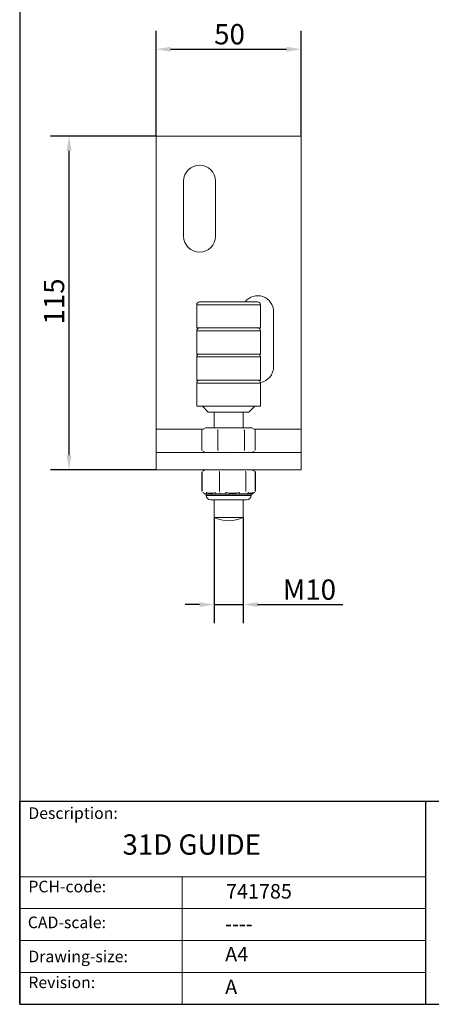
# Model space of a CAD drawing. Units: millimetres. Extents: x 20 to 400, y 20 to 574.
# Drawn here: x 20 to 162, y 20 to 360 of the extents above; entities that cross this region are included whole.
import ezdxf

# ---------------------------------------------------------------- set-up
doc = ezdxf.new("R2010")
doc.units = ezdxf.units.MM
doc.header["$LTSCALE"] = 2
doc.linetypes.add('CONTINUOUS_ACAD', pattern=[0])
for name, color, linetype, lineweight in [('Dimensions(ISO)', 7, 'Continuous', 25), ('Sketch Geometry(ISO)', 7, 'Continuous', 50), ('Symbols(ISO)', 7, 'Continuous', 25), ('Visible Edges(ISO)', 7, 'Continuous', 18), ('Visible Tangent Edges(ISO)', 7, 'Continuous', 18)]:
    doc.layers.add(name, color=color, linetype=linetype, lineweight=lineweight)
doc.styles.add('Current-BSI', font='ARIAL.TTF')
doc.styles.get("Standard").update_dxf_attribs({"font": 'monotxt.shx'})
doc.styles.add('Text Style175', font='RomanS.shx')
doc.dimstyles.new('DEFAULT-ISO', dxfattribs={"dimscale": 2, "dimtxt": 3.5, "dimasz": 2.5, "dimexe": 3.175, "dimexo": 0, "dimgap": 0.762, "dimtad": 1, "dimrnd": 1e-08, "dimzin": 0, "dimtxsty": 'Current-BSI', "dimcen": 0.09, "dimdle": 10, "dimclrd": 7, "dimclre": 7, "dimclrt": 7, "dimazin": 0, "dimtfac": 1, "dimtmove": 0, "dimatfit": 3, "dimfxl": 0, "dimtolj": 1, "dimtzin": 0, "dimlwd": 25, "dimlwe": 25, "dimarcsym": 0})

# ---------------------------------------------------------------- blocks, each defined once
blk = doc.blocks.new('Borders PCH WEB A4')
at = {"layer": 'Sketch Geometry(ISO)', "color": 7, "linetype": 'CONTINUOUS_ACAD', "lineweight": 25}
for p, q in [((10, 287), (10, 10)), ((10, 45), (200, 45)), ((10, 10), (10, 45)), ((80, 10), (80, 45))]:
    blk.add_line(p, q, dxfattribs=at)
at = {"layer": 'Sketch Geometry(ISO)', "linetype": 'CONTINUOUS_ACAD', "lineweight": 18}
for p, q in [((10, 32), (80, 32)), ((10, 26.5), (80, 26.5)), ((10, 21), (80, 21)), ((10, 15.5), (80, 15.5))]:
    blk.add_line(p, q, dxfattribs=at)
at = {"layer": 'Sketch Geometry(ISO)', "color": 7, "linetype": 'CONTINUOUS_ACAD', "lineweight": 18}
blk.add_line((38, 10), (38, 32), dxfattribs=at)
at = {"layer": 'Sketch Geometry(ISO)', "color": 7, "linetype": 'Continuous', "lineweight": 25}
blk.add_line((10, 10), (200, 10), dxfattribs=at)
at = {"layer": 'Symbols(ISO)', "color": 7, "char_height": 2, "attachment_point": 7, "style": 'Text Style175'}
for s, insert in [('Description:', (11.49, 41.34)), ('PCH-code:', (11.49, 28.68)), ('CAD-scale:', (11.4, 22.5)), ('Drawing-size:', (11.49, 16.63)), ('Revision:', (11.49, 12.16))]:
    blk.add_mtext(s, dxfattribs=dict(at, insert=insert))
blk = doc.blocks.new('*D7')
at = {"layer": 'Defpoints', "color": 0, "linetype": 'Continuous'}
for p in [(117.02, 349.33), (67.02, 319.33), (117.02, 319.33)]:
    blk.add_point(p, dxfattribs=at)
at = {"layer": 'Dimensions(ISO)', "color": 7, "linetype": 'Continuous', "lineweight": 25}
for p, q in [((67.02, 319.33), (67.02, 355.68)), ((117.02, 319.33), (117.02, 355.68)), ((72.02, 349.33), (112.02, 349.33))]:
    blk.add_line(p, q, dxfattribs=at)
at = {"layer": 'Dimensions(ISO)', "color": 7, "linetype": 'Continuous'}
for points in [[(72.02, 350.16), (72.02, 348.49), (67.02, 349.33)], [(112.02, 350.16), (112.02, 348.49), (117.02, 349.33)]]:
    blk.add_solid(points, dxfattribs=at)
at = {"layer": 'Dimensions(ISO)', "color": 7, "linetype": 'Continuous', "lineweight": 25, "insert": (87.02, 358), "char_height": 7, "attachment_point": 1, "style": 'Current-BSI'}
blk.add_mtext('\\A1;50', dxfattribs=at)
blk = doc.blocks.new('*D8')
at = {"layer": 'Defpoints', "color": 0, "linetype": 'Continuous'}
for p in [(37.02, 319.33), (67.02, 319.33), (67.02, 204.33)]:
    blk.add_point(p, dxfattribs=at)
at = {"layer": 'Dimensions(ISO)', "color": 7, "linetype": 'Continuous', "lineweight": 25}
for p, q in [((67.02, 319.33), (30.67, 319.33)), ((37.02, 209.33), (37.02, 314.33)), ((67.02, 204.33), (30.67, 204.33))]:
    blk.add_line(p, q, dxfattribs=at)
at = {"layer": 'Dimensions(ISO)', "color": 7, "linetype": 'Continuous'}
for points in [[(36.18, 314.33), (37.85, 314.33), (37.02, 319.33)], [(36.18, 209.33), (37.85, 209.33), (37.02, 204.33)]]:
    blk.add_solid(points, dxfattribs=at)
at = {"layer": 'Dimensions(ISO)', "color": 7, "linetype": 'Continuous', "lineweight": 25, "insert": (28.34, 254.4), "char_height": 7, "attachment_point": 1, "rotation": 90, "style": 'Current-BSI'}
blk.add_mtext('\\A1;115', dxfattribs=at)
blk = doc.blocks.new('*D11')
at = {"layer": 'Defpoints', "color": 0, "linetype": 'Continuous'}
for p in [(87.02, 187.82), (97.02, 187.82), (97.02, 157.82)]:
    blk.add_point(p, dxfattribs=at)
at = {"layer": 'Dimensions(ISO)', "color": 7, "linetype": 'Continuous', "lineweight": 25}
for p, q in [((87.02, 187.82), (87.02, 151.47)), ((97.02, 187.82), (97.02, 151.47)), ((82.02, 157.82), (77.02, 157.82)), ((87.02, 157.82), (97.02, 157.82)), ((102.02, 157.82), (131.34, 157.82))]:
    blk.add_line(p, q, dxfattribs=at)
at = {"layer": 'Dimensions(ISO)', "color": 7, "linetype": 'Continuous'}
for points in [[(82.02, 158.65), (82.02, 156.99), (87.02, 157.82)], [(102.02, 158.65), (102.02, 156.99), (97.02, 157.82)]]:
    blk.add_solid(points, dxfattribs=at)
at = {"layer": 'Dimensions(ISO)', "color": 7, "linetype": 'Continuous', "lineweight": 25, "insert": (108.54, 166.49), "char_height": 7, "attachment_point": 1, "style": 'Current-BSI'}
blk.add_mtext('\\A1; M10', dxfattribs=at)

msp = doc.modelspace()

# ---------------------------------------------------------------- linework, layer by layer
at = {"layer": 'Visible Edges(ISO)'}
for p, q in [((67.017, 319.328), (67.017, 218.328)), ((67.017, 319.328), (117.017, 319.328)), ((117.017, 319.328), (117.017, 218.328)), ((76.517, 284.828), (76.517, 303.828)), ((87.517, 303.828), (87.517, 284.828)), ((82.017, 262.228), (102.017, 262.228)), ((81.017, 261.228), (81.017, 253.228)), ((103.017, 261.228), (103.017, 253.228)), ((107.517, 258.828), (107.517, 239.828)), ((81.017, 253.228), (103.017, 253.228)), ((81.017, 252.228), (81.017, 244.228)), ((103.017, 252.228), (103.017, 244.228)), ((81.017, 244.228), (103.017, 244.228)), ((81.017, 243.228), (81.017, 235.228)), ((103.017, 243.228), (103.017, 235.228)), ((81.017, 235.228), (103.017, 235.228)), ((81.017, 234.228), (81.017, 226.228)), ((103.017, 234.228), (103.017, 226.228)), ((81.017, 226.228), (103.017, 226.228)), ((85.017, 224.228), (83.017, 226.228)), ((85.017, 224.228), (99.017, 224.228)), ((87.017, 224.228), (87.017, 218.728)), ((97.017, 224.228), (97.017, 218.728)), ((99.017, 224.228), (101.017, 226.228)), ((67.017, 218.328), (67.017, 210.328)), ((82.83, 218.013), (82.83, 211.042)), ((84.017, 218.728), (83.26, 218.291)), ((85.545, 218.728), (84.017, 218.728)), ((92.853, 218.728), (85.545, 218.728)), ((88.26, 218.013), (88.26, 211.042)), ((99.325, 218.728), (92.853, 218.728)), ((97.447, 218.013), (97.447, 211.042)), ((100.017, 218.728), (99.325, 218.728)), ((100.017, 218.728), (100.774, 218.291)), ((101.204, 218.013), (101.204, 211.042)), ((117.017, 218.328), (117.017, 210.328)), ((84.017, 210.328), (83.26, 210.765)), ((100.017, 210.328), (100.774, 210.765)), ((67.017, 210.328), (67.017, 204.328)), ((67.017, 210.328), (117.017, 210.328)), ((117.017, 210.328), (117.017, 204.328)), ((67.017, 204.328), (117.017, 204.328)), ((83.504, 204.031), (83.15, 203.827)), ((84.017, 204.328), (83.504, 204.031)), ((100.017, 204.328), (100.53, 204.031)), ((100.53, 204.031), (100.884, 203.827)), ((82.807, 203.613), (82.807, 196.972)), ((82.92, 203.613), (82.92, 196.972)), ((88.858, 203.613), (88.858, 196.972)), ((97.955, 203.613), (97.955, 196.972)), ((101.114, 203.613), (101.114, 196.972)), ((101.227, 203.613), (101.227, 196.972)), ((83.454, 196.253), (83.093, 196.479)), ((83.786, 196.061), (83.454, 196.253)), ((83.901, 195.995), (83.786, 196.061)), ((84.747, 195.928), (84.151, 195.928)), ((84.267, 195.428), (84.267, 195.928)), ((87.796, 195.928), (84.747, 195.928)), ((98.267, 193.928), (85.767, 193.928)), ((87.017, 193.928), (87.017, 187.819)), ((90.984, 195.928), (87.796, 195.928)), ((95.655, 195.928), (90.984, 195.928)), ((98.254, 195.928), (95.655, 195.928)), ((97.017, 193.928), (97.017, 187.819)), ((99.876, 195.928), (98.254, 195.928)), ((99.767, 195.428), (99.767, 195.928)), ((99.883, 195.928), (99.876, 195.928)), ((100.133, 195.995), (100.248, 196.061)), ((100.248, 196.061), (100.58, 196.253)), ((100.58, 196.253), (100.941, 196.479)), ((97.017, 187.819), (87.017, 187.819))]:
    msp.add_line(p, q, dxfattribs=at)
at = {"layer": 'Visible Edges(ISO)', "flags": 128}
for points in [[(82.83, 218.013), (82.849, 218.026)], [(85.545, 218.728), (85.436, 218.727)], [(88.26, 218.013), (88.135, 218.074)], [(92.853, 218.728), (92.669, 218.727)], [(97.447, 218.013), (97.235, 218.074)], [(99.325, 218.728), (99.25, 218.727)], [(101.204, 218.013), (101.118, 218.074)], [(82.83, 211.042), (82.955, 210.982)], [(83.26, 210.765), (83.243, 210.775)], [(88.26, 211.042), (88.471, 210.982)], [(97.447, 211.042), (97.533, 210.982)], [(85.545, 210.328), (85.654, 210.329)], [(92.853, 210.328), (93.037, 210.329)], [(99.325, 210.328), (99.401, 210.329)], [(83.092, 203.752), (83.08, 203.747)], [(85.889, 204.328), (85.77, 204.327)], [(93.406, 204.328), (93.224, 204.327)], [(99.535, 204.328), (99.471, 204.327)], [(82.807, 203.613), (82.822, 203.623)], [(82.92, 203.613), (82.945, 203.635)], [(88.858, 203.613), (88.721, 203.674)], [(97.955, 203.613), (97.746, 203.674)], [(101.114, 203.613), (101.042, 203.674)], [(101.227, 203.613), (101.203, 203.629)], [(82.807, 196.972), (82.808, 196.945)], [(82.92, 196.972), (82.92, 196.945)], [(88.858, 196.972), (88.858, 196.945)], [(83.786, 196.061), (83.456, 196.276)], [(97.744, 196.453), (97.759, 196.467)], [(100.248, 196.061), (100.578, 196.276)], [(100.893, 196.525), (100.909, 196.539)], [(100.941, 196.479), (100.961, 196.493)]]:
    msp.add_lwpolyline(points, dxfattribs=at)
at = {"layer": 'Visible Edges(ISO)'}
for centre, radius, start, end in [((82.017, 303.828), 5.5, 0, 180), ((82.017, 284.828), 5.5, 180, 0), ((82.017, 261.228), 1, 90, 180), ((102.017, 258.828), 5.5, 0, 141.81652), ((102.017, 261.228), 1, 360, 90), ((82.017, 252.228), 1, 90, 180), ((102.017, 252.228), 1, 360, 90), ((82.017, 243.228), 1, 90, 180), ((102.017, 243.228), 1, 360, 90), ((102.017, 239.828), 5.5, 280.28604, 0), ((82.017, 234.228), 1, 90, 180), ((102.017, 234.228), 1, 360, 90), ((84.151, 196.428), 0.5, 240, 270), ((85.767, 195.428), 1.5, 180, 270), ((98.267, 195.428), 1.5, 270, 0), ((99.883, 196.428), 0.5, 270, 300), ((92.017, 198.728), 12, 245.37568, 294.62432)]:
    msp.add_arc(centre, radius, start, end, dxfattribs=at)
at = {"layer": 'Visible Tangent Edges(ISO)'}
for p, q in [((81.017, 261.228), (103.017, 261.228)), ((81.017, 252.228), (103.017, 252.228)), ((81.017, 243.228), (103.017, 243.228)), ((81.017, 234.228), (103.017, 234.228)), ((67.017, 218.328), (83.324, 218.328)), ((100.71, 218.328), (117.017, 218.328)), ((83.901, 195.995), (84.516, 195.995)), ((84.267, 195.428), (99.767, 195.428)), ((87.662, 195.995), (90.951, 195.995)), ((95.771, 195.995), (98.452, 195.995)), ((100.126, 195.995), (100.133, 195.995))]:
    msp.add_line(p, q, dxfattribs=at)
at = {"layer": 'Visible Tangent Edges(ISO)', "flags": 128}
for points in [[(88.858, 196.972), (88.798, 196.944)], [(97.955, 196.972), (97.864, 196.944)], [(101.114, 196.972), (101.083, 196.944)], [(101.227, 196.972), (101.222, 196.968)], [(82.924, 196.91), (82.919, 196.913)], [(83.134, 196.453), (83.144, 196.448)], [(83.242, 196.453), (83.294, 196.43)], [(83.454, 196.253), (83.44, 196.261)], [(83.786, 196.061), (83.763, 196.075)], [(84.364, 196.428), (84.303, 196.445)], [(87.662, 195.995), (87.717, 196.009)], [(88.97, 196.453), (89.051, 196.43)], [(91.071, 196.428), (90.977, 196.445)], [(95.771, 195.995), (95.854, 196.009)], [(97.744, 196.453), (97.774, 196.43)], [(98.723, 196.428), (98.691, 196.445)], [(100.126, 195.995), (100.131, 195.997)], [(100.399, 196.154), (100.407, 196.158)]]:
    msp.add_lwpolyline(points, dxfattribs=at)
at = {"layer": 'Visible Tangent Edges(ISO)'}
for centre, major_axis, ratio, start_param, end_param in [((84.747, 196.428), (-0.131, -0.483), 0.7546962, 4.9139865, 5.9878475), ((85.889, 210.052), (0, -13.829), 0.6427876, 6.1108435, 6.4555271), ((84.747, 196.428), (0, -0.5), 0.9241962, 5.7595865, 6.2831853), ((87.796, 196.428), (-0.131, 0.483), 0.7546962, 1.3691988, 2.4430598), ((87.796, 196.428), (0, -0.5), 0.5366009, 5.7595865, 6.2831853), ((90.984, 196.428), (-0.087, -0.492), 0.1710757, 0.5271644, 1.6010254), ((90.984, 196.428), (0, -0.5), 0.1313473, 5.7595865, 6.2831853), ((93.406, 210.052), (0, -13.829), 0.9848078, 6.1108435, 6.4555271), ((95.655, 196.428), (0, -0.5), 0.4624831, 0, 0.5235988), ((95.655, 196.428), (-0.087, 0.492), 0.1710757, 3.6082989, 4.6821599), ((98.254, 196.428), (0, -0.5), 0.7928488, 0, 0.5235988), ((98.254, 196.428), (-0.227, -0.446), 0.9257719, 0.9372497, 2.0111107), ((99.535, 210.052), (0, -13.829), 0.3420201, 6.1108435, 6.4555271), ((99.876, 196.428), (0, -0.5), 0.999084, 0, 0.5235988), ((99.876, 196.428), (0.227, -0.446), 0.9257719, 0.0566209, 1.1304819)]:
    msp.add_ellipse(centre, major_axis=major_axis, ratio=ratio, start_param=start_param, end_param=end_param, dxfattribs=at)

# ---------------------------------------------------------------- block references
at = {"xscale": 2, "yscale": 2, "zscale": 2}
msp.add_blockref('Borders PCH WEB A4', (0, 0), dxfattribs=at)

# ---------------------------------------------------------------- texts
at = {"layer": 'Symbols(ISO)', "color": 7}
for s, insert, char_height, width, attachment_point in [('{\\fRomanS|b0|i0;\\H7.0000;31D GUIDE}', (55.416, 78.59), 7, 58.98003, 1), ('{\\fRomanS|b0|i0;\\H5.0000;741785}', (91.12, 56.47), 5, 29.1853, 7), ('{\\fRomanS|b0|i0;\\H5.0000;----}', (90.821, 50.262), 5, 25.17572, 1)]:
    msp.add_mtext(s, dxfattribs=dict(at, insert=insert, char_height=char_height, width=width, attachment_point=attachment_point))
at = {"layer": 'Symbols(ISO)', "color": 7, "char_height": 5, "attachment_point": 1}
for s, insert in [('{\\fRomanS|b0|i0;\\H5.0000;A4}', (90.821, 39.776)), ('{\\fRomanS|b0|i0;\\H5.0000;A}', (90.821, 28.52))]:
    msp.add_mtext(s, dxfattribs=dict(at, insert=insert))

# ---------------------------------------------------------------- dimensions: what is measured, and where the dimension line sits
at = {"layer": 'Dimensions(ISO)', "color": 7, "linetype": 'Continuous', "lineweight": 25}
for base, p1, p2, angle, picture, middle in [((117.017, 349.328), (67.017, 319.328), (117.017, 319.328), 180, '*D7', (92.017, 349.328)), ((37.017, 319.328), (67.017, 204.328), (67.017, 319.328), 270, '*D8', (37.017, 261.828))]:
    dim = msp.add_linear_dim(base=base, p1=p1, p2=p2, angle=angle, dimstyle='DEFAULT-ISO', override={"dimdec": 0, "dimtp": 0, "dimtm": 0, "dimtdec": 0, "dimtofl": 0, "dimatfit": 1}, dxfattribs=at)
    dim.commit()
    dim.dimension.update_dxf_attribs({"geometry": picture, "text_midpoint": middle, "dimtype": 160})
dim = msp.add_linear_dim(base=(97.017, 157.819), p1=(87.017, 187.819), p2=(97.017, 187.819), angle=180, text=' M10', dimstyle='DEFAULT-ISO', override={"dimdec": 2, "dimtp": 0, "dimtm": 0, "dimtdec": 2, "dimtofl": 1, "dimatfit": 1}, dxfattribs=at)
dim.commit()
dim.dimension.update_dxf_attribs({"geometry": '*D11', "text_midpoint": (119.177, 157.819), "dimtype": 160})

doc.saveas('drawing.dxf')
